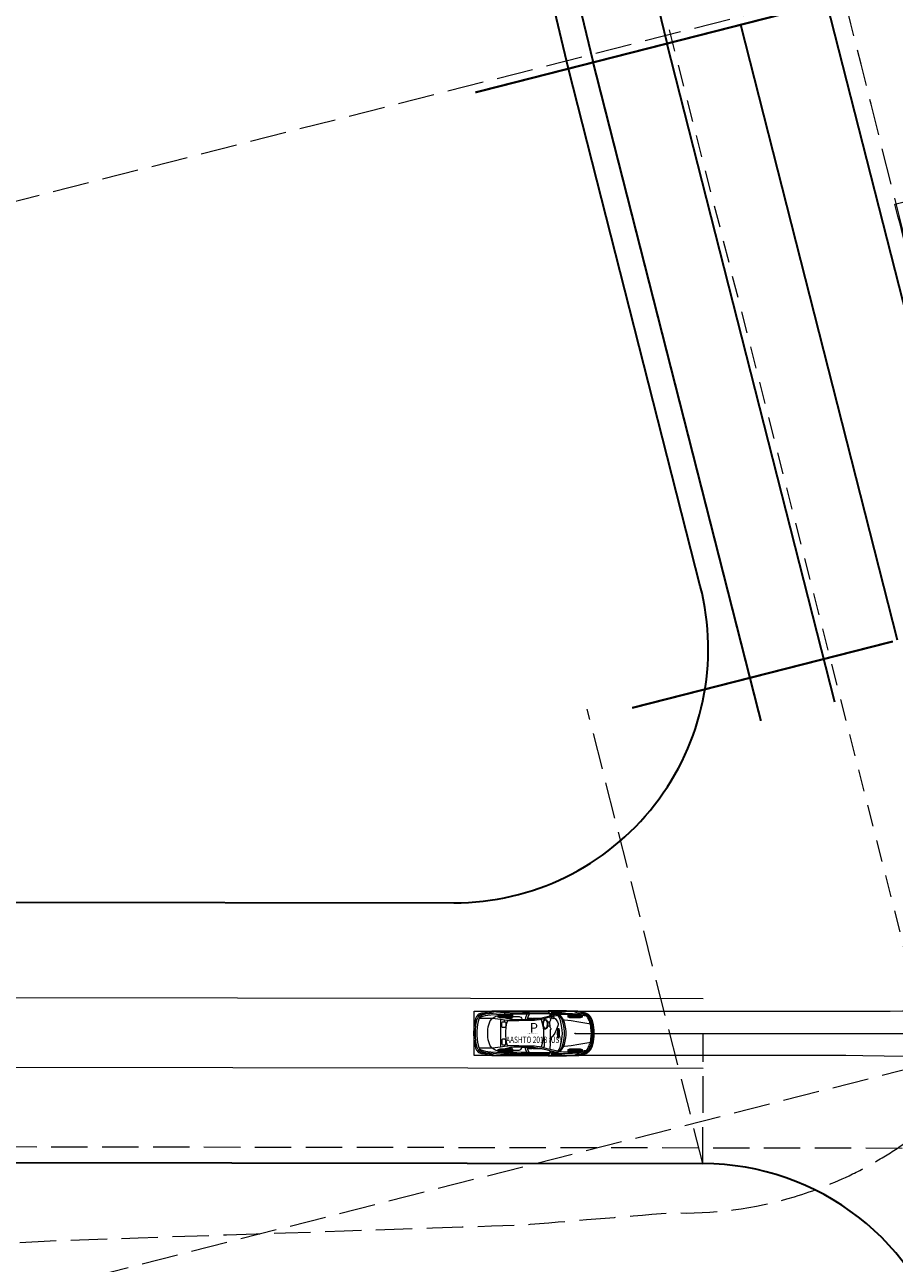
# Model space of a CAD drawing. Extents: x 2028951 to 2032521, y 13719521 to 13730726.
# Drawn here: x 2031232 to 2031368, y 13727313 to 13727508 of the extents above; entities that cross this region are included whole.
import ezdxf
from ezdxf.enums import TextEntityAlignment as Align

# ---------------------------------------------------------------- set-up
doc = ezdxf.new("R2010")
doc.units = 0
doc.header["$MEASUREMENT"] = 0
doc.linetypes.add('DGN Style 2', pattern=[5.726924, 3.436155, -2.29077])
doc.linetypes.add('DGN Style 3', pattern=[8.017694, 5.726924, -2.29077])
for name, color, linetype, lineweight in [('AT_P', 7, 'Continuous', 0), ('D_RDWY_EOP', 7, 'Continuous', 0), ('D_SCRATCH_7', 7, 'Continuous', 0), ('DIM', 7, 'Continuous', 0), ('E_DTM_Grade Break_GB', 7, 'Continuous', 0), ('Road_Sawcut', 132, 'Continuous', 30), ('z - Construction', 212, 'Continuous', 0)]:
    doc.layers.add(name, color=color, linetype=linetype, lineweight=lineweight)
doc.styles.add('TSText', font='simplex.shx')

# ---------------------------------------------------------------- blocks, each defined once
blk = doc.blocks.new('*U35')
at = {"layer": 'AT_P', "color": 3, "linetype": 'Continuous', "lineweight": 13, "flags": 128}
blk.add_lwpolyline([(2031302.34, 13727353.1), (2031303.45, 13727353.1), (2031304.56, 13727353.1), (2031305.67, 13727353.1), (2031306.78, 13727353.1), (2031307.89, 13727353.1), (2031311.23, 13727353.1), (2031314.56, 13727353.1), (2031317.89, 13727353.1), (2031321.23, 13727353.1), (2031324.56, 13727353.1), (2031327.89, 13727353.1), (2031331.23, 13727353.1), (2031334.56, 13727353.1), (2031337.89, 13727353.1), (2031341.23, 13727353.1), (2031344.56, 13727353.1), (2031347.89, 13727353.1), (2031351.23, 13727353.1), (2031354.56, 13727353.1), (2031357.89, 13727353.1), (2031361.23, 13727353.1), (2031364.55, 13727353.1), (2031367.52, 13727353.1), (2031367.85, 13727353.1), (2031369.8, 13727353.12), (2031371.09, 13727353.16), (2031371.69, 13727353.18), (2031373.47, 13727353.27), (2031374.07, 13727353.31), (2031375.26, 13727353.42), (2031376.73, 13727353.59), (2031377.03, 13727353.63), (2031378.2, 13727353.81), (2031379.66, 13727354.1), (2031379.95, 13727354.17), (2031380.81, 13727354.39), (2031381.95, 13727354.72), (2031382.79, 13727355), (2031383.06, 13727355.11), (2031384.15, 13727355.55), (2031385.21, 13727356.06), (2031385.47, 13727356.2), (2031386.23, 13727356.63), (2031387.14, 13727357.23), (2031387.77, 13727357.7), (2031387.97, 13727357.86), (2031388.75, 13727358.56), (2031389.48, 13727359.31), (2031389.66, 13727359.5), (2031390.15, 13727360.1), (2031390.76, 13727360.95), (2031391.18, 13727361.6), (2031391.31, 13727361.83), (2031391.81, 13727362.77), (2031392.25, 13727363.8), (2031392.35, 13727364.06), (2031392.61, 13727364.86), (2031392.89, 13727365.95), (2031393.06, 13727366.78), (2031393.11, 13727367.06), (2031393.3, 13727368.46), (2031393.39, 13727369.58), (2031393.41, 13727369.87), (2031393.46, 13727371.28), (2031393.46, 13727372.42), (2031393.46, 13727372.71), (2031393.39, 13727374.44), (2031393.33, 13727375.38), (2031393.26, 13727376.32), (2031393.06, 13727378.22), (2031393.03, 13727378.53), (2031392.82, 13727380.12), (2031392.59, 13727381.72), (2031392.49, 13727382.36), (2031392.11, 13727384.6), (2031392.06, 13727384.92), (2031391.7, 13727386.85), (2031391.45, 13727388.13), (2031390.79, 13727391.35), (2031390.08, 13727394.57), (2031389.64, 13727396.51), (2031389.35, 13727397.8), (2031388.59, 13727401.02), (2031388.2, 13727402.64), (2031387.81, 13727404.25), (2031387.03, 13727407.48), (2031386.39, 13727410.06), (2031386.23, 13727410.71), (2031385.43, 13727413.94), (2031384.62, 13727417.17), (2031383.81, 13727420.4), (2031382.99, 13727423.63), (2031382.17, 13727426.86), (2031381.35, 13727430.09), (2031381.27, 13727430.41), (2031380.53, 13727433.32), (2031379.71, 13727436.55), (2031378.89, 13727439.78), (2031378.07, 13727443.01), (2031377.25, 13727446.24), (2031376.43, 13727449.47), (2031375.6, 13727452.7), (2031374.78, 13727455.93), (2031373.96, 13727459.16), (2031373.13, 13727462.39), (2031372.31, 13727465.62), (2031371.49, 13727468.85), (2031370.66, 13727472.08), (2031369.9, 13727475.07), (2031369.63, 13727476.14), (2031369.36, 13727477.21), (2031369.08, 13727478.28), (2031368.81, 13727479.33), (2031368.6, 13727480.16), (2031375.39, 13727481.89), (2031375.41, 13727481.79), (2031375.68, 13727480.75), (2031375.95, 13727479.69), (2031376.22, 13727478.62), (2031376.49, 13727477.55), (2031376.87, 13727476.06), (2031377.69, 13727472.84), (2031378.52, 13727469.61), (2031379.34, 13727466.38), (2031380.17, 13727463.15), (2031380.99, 13727459.92), (2031381.81, 13727456.69), (2031382.64, 13727453.46), (2031383.46, 13727450.23), (2031384.28, 13727447), (2031385.11, 13727443.77), (2031385.93, 13727440.54), (2031386.76, 13727437.31), (2031387.58, 13727434.07), (2031388.41, 13727430.84), (2031389.07, 13727428.26), (2031389.24, 13727427.61), (2031390.07, 13727424.38), (2031390.9, 13727421.15), (2031391.74, 13727417.92), (2031392.15, 13727416.31), (2031392.57, 13727414.69), (2031393.42, 13727411.46), (2031394.27, 13727408.23), (2031394.52, 13727407.26), (2031395.13, 13727404.99), (2031396, 13727401.76), (2031396.44, 13727400.14), (2031396.88, 13727398.52), (2031397.79, 13727395.27), (2031398.16, 13727393.97), (2031398.72, 13727392.01), (2031399.67, 13727388.74), (2031399.86, 13727388.08), (2031400.65, 13727385.44), (2031401.66, 13727382.09), (2031402.69, 13727378.66), (2031403.11, 13727377.25), (2031403.62, 13727375.46), (2031403.71, 13727375.09), (2031403.89, 13727374.31), (2031404.13, 13727373.05), (2031404.25, 13727372.2), (2031404.34, 13727371.35), (2031404.38, 13727370.92), (2031404.43, 13727370.07), (2031404.46, 13727369.21), (2031404.44, 13727367.93), (2031404.35, 13727366.66), (2031404.2, 13727365.39), (2031404.07, 13727364.55), (2031403.82, 13727363.31), (2031403.62, 13727362.49), (2031403.27, 13727361.28), (2031402.86, 13727360.09), (2031402.55, 13727359.31), (2031402.21, 13727358.55), (2031402.03, 13727358.17), (2031401.63, 13727357.44), (2031400.92, 13727356.26), (2031400.12, 13727355.14), (2031399.84, 13727354.78), (2031399.55, 13727354.43), (2031398.95, 13727353.74), (2031398, 13727352.77), (2031396.99, 13727351.86), (2031396.64, 13727351.57), (2031395.92, 13727351.02), (2031394.82, 13727350.25), (2031394.06, 13727349.78), (2031393.28, 13727349.33), (2031392.89, 13727349.12), (2031392.1, 13727348.73), (2031390.62, 13727348.08), (2031389.16, 13727347.55), (2031387.67, 13727347.11), (2031386.16, 13727346.75), (2031385.4, 13727346.6), (2031384.63, 13727346.47), (2031383.09, 13727346.28), (2031381.54, 13727346.15), (2031381.16, 13727346.13), (2031379.61, 13727346.1), (2031377.7, 13727346.1), (2031375.07, 13727346.1), (2031373.96, 13727346.05), (2031372.48, 13727346), (2031370.33, 13727345.97), (2031369.99, 13727345.97), (2031366.93, 13727346), (2031363.57, 13727346.07), (2031360.89, 13727346.1), (2031360.23, 13727346.1), (2031356.89, 13727346.1), (2031353.56, 13727346.1), (2031350.23, 13727346.1), (2031346.89, 13727346.1), (2031343.56, 13727346.1), (2031340.23, 13727346.1), (2031336.89, 13727346.1), (2031333.56, 13727346.1), (2031330.23, 13727346.1), (2031326.89, 13727346.1), (2031323.56, 13727346.1), (2031320.23, 13727346.1), (2031316.89, 13727346.1), (2031313.56, 13727346.1), (2031310.23, 13727346.1), (2031307.56, 13727346.1), (2031306.45, 13727346.1), (2031305.34, 13727346.1), (2031304.23, 13727346.1), (2031303.12, 13727346.1), (2031302.34, 13727346.1), (2031302.34, 13727353.1)], dxfattribs=at)
blk = doc.blocks.new('*U38')
at = {"layer": 'AT_P', "color": 7, "linetype": 'Continuous', "lineweight": 13}
for p, q in [((-18.58, 1.63), (-18.43, 2.21)), ((-18.43, 2.21), (-18.26, 2.57)), ((-18.22, 2.08), (-18.38, 1.39)), ((-18.26, 2.57), (-18.11, 2.8)), ((-18.13, 2.32), (-18.22, 2.08)), ((-18.05, 2.54), (-18.13, 2.32)), ((-18.13, 2.32), (-18.05, 2.42)), ((-16.06, 2.34), (-18.13, 2.32)), ((-18.11, 2.8), (-17.94, 2.94)), ((-17.93, 2.67), (-18.05, 2.54)), ((-18.05, 2.42), (-17.88, 2.56)), ((-17.94, 2.94), (-17.74, 3.04)), ((-17.74, 2.81), (-17.93, 2.67)), ((-17.88, 2.56), (-17.66, 2.64)), ((-17.74, 3.04), (-17.51, 3.08)), ((-17.49, 2.93), (-17.74, 2.81)), ((-17.66, 2.64), (-17.47, 2.7)), ((-17.51, 3.08), (-17.17, 3.16)), ((-17.05, 3.02), (-17.49, 2.93)), ((-17.47, 2.7), (-17.14, 2.81)), ((-17.17, 3.16), (-16.79, 3.2)), ((-17.14, 2.81), (-16.76, 2.87)), ((-16.41, 3.09), (-17.05, 3.02)), ((-16.79, 3.2), (-16.52, 3.25)), ((-16.76, 2.87), (-16.28, 2.9)), ((-16.52, 3.25), (-16.15, 3.32)), ((-16.51, 1.63), (-16.36, 1.97)), ((-15.38, 3.15), (-16.41, 3.09)), ((-16.36, 1.97), (-16.06, 2.34)), ((-16.28, 2.9), (-15.37, 2.98)), ((-16.15, 3.32), (-15.99, 3.37)), ((-16.06, 2.34), (-15.89, 2.46)), ((-15.59, 2.3), (-16.06, 2.34)), ((-15.99, 3.37), (-15.9, 3.41)), ((-15.9, 3.41), (-15.85, 3.45)), ((-15.89, 2.46), (-15.64, 2.6)), ((-15.85, 3.45), (-15.84, 3.49)), ((-15.64, 2.6), (-15.44, 2.68)), ((-15.19, 2.24), (-15.59, 2.3)), ((-15.44, 2.68), (-15.2, 2.75)), ((-14.15, 3.27), (-15.38, 3.15)), ((-15.37, 2.98), (-14.06, 3.08)), ((-15.2, 2.75), (-14.99, 2.79)), ((-14.77, 2.16), (-15.19, 2.24)), ((-14.99, 2.79), (-14.94, 2.79)), ((-14.94, 2.79), (-14.92, 2.79)), ((-14.28, 2.87), (-14.92, 2.79)), ((-14.92, 2.79), (-14.84, 2.74)), ((-14.84, 2.74), (-14.67, 2.66)), ((-14.13, 2.05), (-14.77, 2.16)), ((-14.11, 2.05), (-14.77, 2.16)), ((-14.71, -2.15), (-14.71, 2.15)), ((-14.67, 2.66), (-14.4, 2.55)), ((-14.4, 2.55), (-14.02, 2.43)), ((-13.98, 2.61), (-14.32, 2.53)), ((-13.9, 2.89), (-14.28, 2.87)), ((-14.2, 3.49), (-14.18, 3.35)), ((-14.18, 3.35), (-14.16, 3.27)), ((-14.16, 3.27), (-14.06, 3.08)), ((-13.32, 3.3), (-14.15, 3.27)), ((-14.14, 1.95), (-14.11, 2.05)), ((-13.66, 2), (-14.13, 2.05)), ((-14.06, 3.08), (-13.21, 3.1)), ((-14.06, 3.08), (-13.9, 2.89)), ((-13.38, 2.32), (-14.02, 2.88)), ((-14.02, 2.43), (-13.83, 2.39)), ((-13.8, 2.69), (-13.98, 2.61)), ((-13.89, 2.65), (-13.96, 2.42)), ((-12.93, 2.95), (-13.9, 2.89)), ((-13.9, 2.89), (-13.14, 2.24)), ((-13.64, 2), (-13.87, 1.38)), ((-13.83, 2.39), (-13.19, 2.25)), ((-13.72, 2.73), (-13.19, 2.91)), ((-13.52, 1.99), (-13.66, 2)), ((-12.65, 1.97), (-13.52, 1.99)), ((-13.36, 2.29), (-13.38, 2.32)), ((-12.3, 3.33), (-13.32, 3.3)), ((-13.21, 3.1), (-12.79, 3.14)), ((-13.19, 2.91), (-13.08, 2.94)), ((-13.19, 2.25), (-12.64, 2.18)), ((-13.02, 2.23), (-12.84, 2.54)), ((-11.49, 3), (-12.93, 2.95)), ((-12.84, 2.54), (-12.76, 2.62)), ((-12.79, 3.14), (-12.19, 3.14)), ((-12.76, 2.62), (-12.69, 2.65)), ((-12.69, 2.65), (-11.82, 2.64)), ((-11.84, 1.99), (-12.65, 1.97)), ((-12.64, 2.18), (-12.16, 2.18)), ((-11.3, 3.34), (-12.3, 3.33)), ((-12.19, 3.14), (-11.3, 3.16)), ((-12.16, 2.18), (-11.16, 2.18)), ((-10.18, 2), (-11.84, 1.99)), ((-11.82, 2.64), (-11.7, 2.62)), ((-11.7, 2.62), (-11.57, 2.54)), ((-11.57, 2.54), (-11.45, 2.4)), ((-10.42, 3.02), (-11.49, 3)), ((-11.45, 2.4), (-11.35, 2.19)), ((-11.35, 2.19), (-10.05, 2.21)), ((-10.31, 3.35), (-11.3, 3.34)), ((-11.3, 3.16), (-10.36, 3.17)), ((-11.16, 2.18), (-10.05, 2.2)), ((-10.79, 2.45), (-10.87, 2.2)), ((-10.59, 3.01), (-10.79, 2.45)), ((-10.46, 2.57), (-10.57, 2.2)), ((-10.51, 2.39), (-9.74, 2.38)), ((-10.26, 3.02), (-10.46, 2.57)), ((-10.36, 3.17), (-10.42, 3.02)), ((-6.91, 3.05), (-10.42, 3.02)), ((-10.31, 3.35), (-10.36, 3.17)), ((-10.36, 3.17), (-8.57, 3.16)), ((-10.23, 3.5), (-10.31, 3.35)), ((-8.6, 3.36), (-10.31, 3.35)), ((-9.42, 2.02), (-10.18, 2)), ((-10.05, 2.21), (-9.56, 2.24)), ((-10.05, 2.2), (-9.55, 2.23)), ((-9.74, 2.38), (-9.74, 2.23)), ((-9.74, 2.32), (-9.61, 2.38)), ((-9.61, 2.38), (-9.47, 2.41)), ((-9.56, 2.24), (-9.26, 2.29)), ((-9.55, 2.23), (-9.25, 2.27)), ((-9.47, 2.41), (-9.35, 2.41)), ((-9.08, 2.09), (-9.42, 2.02)), ((-9.35, 2.41), (-8.2, 2.42)), ((-9.26, 2.29), (-8.28, 2.4)), ((-9.25, 2.27), (-8.85, 2.32)), ((-8.61, 2.15), (-9.08, 2.09)), ((-8.85, 2.32), (-8.38, 2.38)), ((-8.11, 2.25), (-8.61, 2.15)), ((-7.18, 3.37), (-8.6, 3.36)), ((-8.57, 3.16), (-7.08, 3.18)), ((-8.38, 2.38), (-7.8, 2.53)), ((-8.24, 1.91), (-8.35, 2.2)), ((-7.41, 2.42), (-8.11, 2.25)), ((-8.05, 1.74), (-7.91, 2.07)), ((-7.99, 1.53), (-7.86, 1.97)), ((-7.91, 2.07), (-7.8, 2.19)), ((-7.86, 1.97), (-7.74, 2.1)), ((-7.8, 2.53), (-6.98, 2.74)), ((-7.8, 2.19), (-7.71, 2.24)), ((-7.74, 2.1), (-7.69, 2.14)), ((-7.71, 2.24), (-7.6, 2.2)), ((-7.69, 2.14), (-7.59, 2.07)), ((-7.6, 2.2), (-7.47, 2.09)), ((-7.59, 2.07), (-7.5, 1.95)), ((-7.47, 2.09), (-7.35, 1.8)), ((-6.73, 2.6), (-7.41, 2.42)), ((-7.05, 3.13), (-7.24, 3.5)), ((-7.23, 3.54), (-7.02, 3.13)), ((-7.02, 3.13), (-7.05, 3.13)), ((-6.9, 3.13), (-7.02, 3.13)), ((-7.01, 2.82), (-6.99, 2.85)), ((-7.01, 2.8), (-7.01, 2.82)), ((-6.97, 2.8), (-7.01, 2.8)), ((-6.99, 2.85), (-6.94, 2.93)), ((-6.98, 2.74), (-6.12, 2.98)), ((-6.82, 2.83), (-6.97, 2.8)), ((-6.96, 1.8), (-6.9, 2.01)), ((-6.94, 2.93), (-6.92, 2.98)), ((-6.92, 3), (-6.91, 3.05)), ((-6.92, 2.98), (-6.92, 3)), ((-6.9, 2.24), (-6.92, 2.54)), ((-6.91, 3.05), (-6.9, 3.13)), ((-6.9, 3.06), (-6.91, 3.06)), ((-6.91, 3.05), (-6.86, 3.03)), ((-6.86, 3.06), (-6.9, 3.06)), ((-6.8, 2.21), (-6.9, 2.24)), ((-6.9, 2.01), (-6.82, 2.14)), ((-6.82, 3.05), (-6.86, 3.06)), ((-6.86, 3.03), (-6.82, 3.03)), ((-6.78, 3.06), (-6.82, 3.05)), ((-6.82, 3.03), (-6.76, 3.03)), ((-6.16, 3.02), (-6.82, 2.83)), ((-6.82, 2.14), (-6.8, 2.21)), ((-6.73, 3.07), (-6.78, 3.06)), ((-6.76, 3.03), (-6.73, 3.04)), ((-6.68, 3.12), (-6.73, 3.07)), ((-6.73, 3.04), (-6.66, 3.11)), ((-6.01, 2.78), (-6.73, 2.6)), ((-6.72, 3.34), (-5.74, 3.36)), ((-6.65, 3.18), (-6.68, 3.12)), ((-6.66, 3.11), (-6.64, 3.13)), ((-6.65, 3.18), (-6.64, 3.13)), ((-6.64, 3.18), (-6.2, 3.18)), ((-6.64, 3.13), (-6.6, 3.06)), ((-6.6, 3.06), (-6.58, 3.04)), ((-6.42, 3.06), (-6.6, 3.06)), ((-6.58, 3.04), (-6.52, 3.03)), ((-6.52, 3.03), (-6.24, 3.03)), ((-6.19, 3.06), (-6.42, 3.06)), ((-6.41, 2.68), (-6.39, 2.56)), ((-6.39, 2.56), (-6.31, 2.42)), ((-6.31, 2.42), (-6.1, 2.26)), ((-6.24, 3.03), (-6.18, 3.03)), ((-6.2, 3.18), (-5.78, 3.17)), ((-5.9, 3.03), (-6.19, 3.06)), ((-6.18, 3.03), (-6.16, 3.02)), ((-6.12, 2.98), (-5.9, 3.03)), ((-6.1, 2.26), (-5.75, 1.82)), ((-5.57, 2.9), (-6.01, 2.78)), ((-5.9, 3.03), (-5.82, 3.09)), ((-5.69, 2.99), (-5.9, 3.03)), ((-5.82, 3.09), (-5.78, 3.17)), ((-5.78, 3.17), (-5.74, 3.36)), ((-5.78, 3.17), (-5.08, 3.16)), ((-5.78, 2.84), (-5.59, 2.55)), ((-5.74, 3.36), (-5.74, 3.54)), ((-5.74, 3.36), (-5.58, 3.36)), ((-5.57, 2.9), (-5.69, 2.99)), ((-5.59, 2.55), (-5.43, 2.21)), ((-5.58, 3.36), (-5.21, 3.37)), ((-5.27, 2.92), (-5.57, 2.9)), ((-5.57, 2.9), (-5.35, 2.8)), ((-5.35, 2.63), (-5.57, 2.9)), ((-5.43, 2.21), (-5.28, 1.77)), ((-5.35, 2.8), (-5.08, 2.43)), ((-5.11, 2.27), (-5.35, 2.63)), ((-4.82, 2.94), (-5.27, 2.92)), ((-5.21, 3.37), (-4.88, 3.37)), ((-4.94, 1.78), (-5.11, 2.27)), ((-5.08, 3.16), (-4.13, 3.14)), ((-5.08, 2.43), (-4.89, 2.14)), ((-4.89, 2.14), (-4.75, 1.78)), ((-4.88, 3.37), (-4.68, 3.4)), ((-4.67, 2.08), (-4.87, 2.09)), ((-3.97, 2.94), (-4.82, 2.94)), ((-4.68, 3.4), (-4.49, 3.45)), ((-3.62, 1.96), (-4.67, 2.08)), ((-4.49, 3.45), (-4.38, 3.53)), ((-4.13, 3.14), (-3.39, 3.11)), ((-2.66, 2.85), (-3.97, 2.94)), ((-2.39, 1.78), (-3.62, 1.96)), ((-3.39, 3.11), (-2.81, 3.08)), ((-3.13, 3.51), (-2.98, 3.4)), ((-2.98, 3.4), (-2.79, 3.3)), ((-2.81, 3.08), (-2.35, 3.04)), ((-2.79, 3.3), (-2.62, 3.25)), ((-2.56, 3.47), (-2.73, 3.5)), ((-1.59, 2.75), (-2.66, 2.85)), ((-2.62, 3.25), (-2.34, 3.21)), ((-2.24, 3.38), (-2.56, 3.47)), ((-2.35, 3.04), (-2.01, 2.99)), ((-2.34, 3.21), (-2.07, 3.17)), ((-1.83, 3.25), (-2.24, 3.38)), ((-2.07, 3.17), (-1.78, 3.11)), ((-2.01, 2.99), (-1.65, 2.92)), ((-1.56, 3.12), (-1.83, 3.25)), ((-1.83, 3.25), (-1.8, 3.15)), ((-1.8, 3.15), (-1.78, 3.11)), ((-1.78, 3.11), (-1.75, 3.08)), ((-1.75, 3.08), (-1.63, 3.04)), ((-1.65, 2.92), (-1.23, 2.73)), ((-1.63, 3.04), (-1.5, 2.95)), ((-1.22, 2.7), (-1.59, 2.75)), ((-1.26, 2.94), (-1.56, 3.12)), ((-1.5, 2.95), (-1.39, 2.85)), ((-1.39, 2.85), (-1.23, 2.73)), ((-1.03, 2.74), (-1.26, 2.94)), ((-1.23, 2.73), (-1.21, 2.69)), ((-0.97, 2.67), (-1.22, 2.7)), ((-1.21, 2.69), (-1.06, 2.5)), ((-1.06, 2.5), (-0.93, 2.25)), ((-0.97, 2.67), (-1.03, 2.74)), ((-0.79, 2.43), (-0.97, 2.67)), ((-0.93, 2.25), (-0.81, 1.97)), ((-0.81, 1.97), (-0.74, 1.74)), ((-0.66, 2.13), (-0.79, 2.43)), ((-0.53, 1.79), (-0.66, 2.13)), ((-18.68, 0), (-18.67, 0.68)), ((-18.67, -0.68), (-18.68, 0)), ((-18.67, 0.68), (-18.58, 1.63)), ((-18.38, 1.39), (-18.46, 0.4)), ((-18.46, 0.4), (-18.46, 0)), ((-18.46, 0), (-18.46, -0.4)), ((-16.74, 0.21), (-16.73, 0.58)), ((-16.74, 0), (-16.74, 0.21)), ((-16.74, -0.21), (-16.74, 0)), ((-16.73, 0.58), (-16.69, 1)), ((-16.69, 1), (-16.61, 1.33)), ((-16.61, 1.33), (-16.51, 1.63)), ((-14.53, 1.12), (-14.52, 1.67)), ((-14.52, 1), (-14.53, 1.12)), ((-14.52, 1.67), (-14.47, 1.77)), ((-14.44, 0.93), (-14.52, 1)), ((-14.47, 1.77), (-14.42, 1.8)), ((-14.41, 0.91), (-14.44, 0.93)), ((-14.42, 1.8), (-14.02, 1.81)), ((-14.08, 0.9), (-14.41, 0.91)), ((-14.15, 1.8), (-14.14, 1.95)), ((-14.01, 0.95), (-14.08, 0.9)), ((-14.02, 1.81), (-13.97, 1.76)), ((-13.94, 1), (-14.01, 0.95)), ((-13.98, 0.31), (-13.99, 0)), ((-13.99, 0), (-13.98, -0.31)), ((-13.92, 0.94), (-13.98, 0.31)), ((-13.97, 1.76), (-13.93, 1.69)), ((-13.92, 1.05), (-13.94, 1)), ((-13.93, 1.69), (-13.92, 1.05)), ((-13.87, 1.38), (-13.92, 0.94)), ((-8.03, 1.12), (-8.24, 1.91)), ((-8.08, 1.31), (-8.05, 1.74)), ((-7.95, 0.55), (-8.03, 1.12)), ((-7.88, 0.75), (-8, 0.94)), ((-7.98, 1.18), (-7.99, 1.53)), ((-7.82, 0.8), (-7.98, 1.18)), ((-7.93, 0), (-7.95, 0.55)), ((-7.95, -0.55), (-7.93, 0)), ((-7.75, 0.67), (-7.88, 0.75)), ((-7.65, 0.76), (-7.82, 0.8)), ((-7.64, 0.66), (-7.75, 0.67)), ((-7.49, 0.89), (-7.65, 0.76)), ((-7.51, 0.74), (-7.64, 0.66)), ((-7.41, 0.89), (-7.51, 0.74)), ((-7.5, 1.95), (-7.42, 1.68)), ((-7.4, 1.37), (-7.49, 0.89)), ((-7.42, 1.68), (-7.4, 1.37)), ((-7.35, 1.13), (-7.41, 0.89)), ((-7.35, 1.8), (-6.97, 1.83)), ((-7.35, 1.8), (-7.32, 1.56)), ((-7.32, 1.56), (-7.35, 1.13)), ((-6.95, 1.13), (-7.35, 1.13)), ((-6.98, 1.54), (-6.96, 1.8)), ((-6.95, 1.17), (-6.98, 1.54)), ((-6.91, 0.98), (-6.95, 1.17)), ((-6.8, 0.76), (-6.91, 0.98)), ((-6.88, 0.62), (-6.77, 0.67)), ((-6.87, -0.46), (-6.88, 0.62)), ((-6.76, 0.71), (-6.8, 0.76)), ((-6.77, 0.67), (-6.76, 0.71)), ((-6.22, 0.02), (-6.44, -0.36)), ((-5.92, 0.66), (-6.22, 0.02)), ((-5.7, 1.19), (-5.92, 0.66)), ((-5.75, 1.82), (-5.69, 1.55)), ((-5.75, 0), (-5.73, 0.52)), ((-5.73, -0.52), (-5.75, 0)), ((-5.73, 0.52), (-5.7, 0.72)), ((-5.73, 0), (-5.72, 0.49)), ((-5.72, -0.49), (-5.73, 0)), ((-5.72, 0.49), (-5.69, 0.65)), ((-5.68, 1.35), (-5.7, 1.19)), ((-5.7, 0.72), (-5.67, 0.75)), ((-5.69, 1.55), (-5.68, 1.35)), ((-5.69, 0.65), (-5.66, 0.72)), ((-5.67, 0.75), (-5.63, 0.75)), ((-5.66, 0.72), (-5.63, 0.73)), ((-5.63, 0.75), (-5.6, 0.75)), ((-5.63, 0.73), (-5.61, 0.73)), ((-5.61, 0.73), (-5.58, 0.71)), ((-5.6, 0.75), (-5.56, 0.74)), ((-5.58, 0.71), (-5.56, 0.68)), ((-5.56, 0.74), (-5.55, 0.66)), ((-5.56, 0.68), (-5.56, 0.41)), ((-5.56, 0.41), (-5.55, 0)), ((-5.55, 0), (-5.56, -0.41)), ((-5.55, 0.66), (-5.53, 0.54)), ((-5.53, 0.54), (-5.53, 0)), ((-5.53, 0), (-5.53, -0.54)), ((-5.28, 1.77), (-5.18, 1.26)), ((-5.18, 1.26), (-5.08, 0.52)), ((-5.08, 0.52), (-5.04, 0)), ((-5.04, 0), (-5.08, -0.52)), ((-4.82, 1.38), (-4.94, 1.78)), ((-4.72, 0.8), (-4.82, 1.38)), ((-4.75, 1.78), (-4.6, 1.21)), ((-4.68, 0.26), (-4.72, 0.8)), ((-4.66, 0), (-4.68, 0.26)), ((-4.68, -0.26), (-4.66, 0)), ((-4.6, 1.21), (-4.52, 0.73)), ((-4.52, 0.73), (-4.47, 0.27)), ((-4.47, 0.27), (-4.46, 0)), ((-4.46, 0), (-4.47, -0.27)), ((-0.55, 1.44), (-2.39, 1.78)), ((-0.74, 1.74), (-0.72, 1.68)), ((-0.72, 1.68), (-0.65, 1.6)), ((-0.65, 1.6), (-0.57, 1.57)), ((-0.57, 1.57), (-0.52, 1.57)), ((-0.56, 1.41), (-0.57, 1.31)), ((-0.57, 1.31), (-0.56, 1.41)), ((-0.57, 1.31), (-0.54, 1.23)), ((-0.54, 1.23), (-0.57, 1.31)), ((-0.55, 1.44), (-0.56, 1.41)), ((-0.56, 1.41), (-0.55, 1.44)), ((-0.51, 1.44), (-0.55, 1.44)), ((-0.55, 1.44), (-0.51, 1.44)), ((-0.54, 1.23), (-0.5, 0.93)), ((-0.5, 0.93), (-0.54, 1.23)), ((-0.48, 1.57), (-0.53, 1.79)), ((-0.52, 1.57), (-0.48, 1.57)), ((-0.47, 1.44), (-0.51, 1.44)), ((-0.51, 1.44), (-0.47, 1.44)), ((-0.5, 0.93), (-0.44, 0)), ((-0.44, 0), (-0.5, 0.93)), ((-0.44, 0), (-0.5, -0.93)), ((-0.5, -0.93), (-0.44, 0)), ((-0.46, 1.43), (-0.48, 1.57)), ((-0.44, 1.43), (-0.47, 1.44)), ((-0.47, 1.44), (-0.44, 1.43)), ((-0.39, 1.4), (-0.44, 1.43)), ((-0.44, 1.43), (-0.39, 1.4)), ((-0.35, 1.36), (-0.39, 1.4)), ((-0.39, 1.4), (-0.35, 1.36)), ((-0.34, 1.23), (-0.35, 1.36)), ((-0.35, 1.36), (-0.34, 1.23)), ((-0.3, 0.94), (-0.34, 1.23)), ((-0.34, 1.23), (-0.3, 0.94)), ((-0.26, 0.56), (-0.3, 0.94)), ((-0.3, 0.94), (-0.26, 0.56)), ((-0.24, 0.11), (-0.26, 0.56)), ((-0.26, 0.56), (-0.24, 0.11)), ((-0.23, 0), (-0.24, 0.11)), ((-0.24, 0.11), (-0.23, 0)), ((-0.24, -0.11), (-0.23, 0)), ((-0.23, 0), (-0.24, -0.11)), ((-18.58, -1.63), (-18.67, -0.68)), ((-18.43, -2.21), (-18.58, -1.63)), ((-18.46, -0.4), (-18.38, -1.39)), ((-18.38, -1.39), (-18.22, -2.08)), ((-16.73, -0.58), (-16.74, -0.21)), ((-16.69, -1), (-16.73, -0.58)), ((-16.61, -1.33), (-16.69, -1)), ((-16.51, -1.63), (-16.61, -1.33)), ((-16.36, -1.97), (-16.51, -1.63)), ((-14.52, -1), (-14.53, -1.12)), ((-14.53, -1.12), (-14.52, -1.67)), ((-14.44, -0.93), (-14.52, -1)), ((-14.52, -1.67), (-14.47, -1.77)), ((-14.47, -1.77), (-14.42, -1.8)), ((-14.41, -0.91), (-14.44, -0.93)), ((-14.42, -1.8), (-14.02, -1.81)), ((-14.08, -0.9), (-14.41, -0.91)), ((-14.15, -1.8), (-14.14, -1.95)), ((-14.14, -1.95), (-14.11, -2.05)), ((-14.01, -0.95), (-14.08, -0.9)), ((-14.02, -1.81), (-13.97, -1.76)), ((-13.94, -1), (-14.01, -0.95)), ((-13.98, -0.31), (-13.92, -0.94)), ((-13.97, -1.76), (-13.93, -1.69)), ((-13.92, -1.05), (-13.94, -1)), ((-13.93, -1.69), (-13.92, -1.05)), ((-13.92, -0.94), (-13.87, -1.38)), ((-13.87, -1.38), (-13.64, -2)), ((-8.36, -2.2), (-8.24, -1.91)), ((-8.24, -1.91), (-8.03, -1.12)), ((-8.03, -1.12), (-7.95, -0.55)), ((-7.95, -0.55), (-7.87, -0.78)), ((-7.86, -1.9), (-7.88, -2.09)), ((-7.87, -0.78), (-7.86, -1.9)), ((-6.93, -2.53), (-6.81, -0.59)), ((-6.86, -0.54), (-6.87, -0.46)), ((-6.81, -0.59), (-6.86, -0.54)), ((-6.69, -0.59), (-6.81, -0.59)), ((-6.58, -0.51), (-6.69, -0.59)), ((-6.44, -0.36), (-6.58, -0.51)), ((-5.7, -0.72), (-5.73, -0.52)), ((-5.69, -0.65), (-5.72, -0.49)), ((-5.67, -0.75), (-5.7, -0.72)), ((-5.66, -0.72), (-5.69, -0.65)), ((-5.63, -0.75), (-5.67, -0.75)), ((-5.63, -0.73), (-5.66, -0.72)), ((-5.61, -0.73), (-5.63, -0.73)), ((-5.6, -0.75), (-5.63, -0.75)), ((-5.58, -0.71), (-5.61, -0.73)), ((-5.56, -0.74), (-5.6, -0.75)), ((-5.56, -0.68), (-5.58, -0.71)), ((-5.56, -0.41), (-5.56, -0.68)), ((-5.55, -0.66), (-5.56, -0.74)), ((-5.53, -0.54), (-5.55, -0.66)), ((-5.28, -1.77), (-5.43, -2.21)), ((-5.18, -1.26), (-5.28, -1.77)), ((-5.08, -0.52), (-5.18, -1.26)), ((-5.11, -2.27), (-4.94, -1.78)), ((-4.94, -1.78), (-4.82, -1.38)), ((-4.75, -1.78), (-4.89, -2.14)), ((-4.82, -1.38), (-4.72, -0.8)), ((-4.6, -1.21), (-4.75, -1.78)), ((-4.72, -0.8), (-4.68, -0.26)), ((-4.52, -0.73), (-4.6, -1.21)), ((-4.47, -0.27), (-4.52, -0.73)), ((-2.39, -1.78), (-3.62, -1.96)), ((-0.55, -1.44), (-2.39, -1.78)), ((-0.81, -1.97), (-0.74, -1.74)), ((-0.74, -1.74), (-0.72, -1.68)), ((-0.72, -1.68), (-0.65, -1.6)), ((-0.53, -1.79), (-0.66, -2.13)), ((-0.65, -1.6), (-0.57, -1.57)), ((-0.54, -1.23), (-0.57, -1.31)), ((-0.57, -1.31), (-0.54, -1.23)), ((-0.57, -1.31), (-0.56, -1.41)), ((-0.56, -1.41), (-0.57, -1.31)), ((-0.57, -1.57), (-0.52, -1.57)), ((-0.56, -1.41), (-0.55, -1.44)), ((-0.55, -1.44), (-0.56, -1.41)), ((-0.55, -1.44), (-0.51, -1.44)), ((-0.51, -1.44), (-0.55, -1.44)), ((-0.5, -0.93), (-0.54, -1.23)), ((-0.54, -1.23), (-0.5, -0.93)), ((-0.48, -1.57), (-0.53, -1.79)), ((-0.52, -1.57), (-0.48, -1.57)), ((-0.51, -1.44), (-0.47, -1.44)), ((-0.47, -1.44), (-0.51, -1.44)), ((-0.46, -1.43), (-0.48, -1.57)), ((-0.47, -1.44), (-0.44, -1.43)), ((-0.44, -1.43), (-0.47, -1.44)), ((-0.44, -1.43), (-0.39, -1.4)), ((-0.39, -1.4), (-0.44, -1.43)), ((-0.39, -1.4), (-0.35, -1.36)), ((-0.35, -1.36), (-0.39, -1.4)), ((-0.35, -1.36), (-0.34, -1.23)), ((-0.34, -1.23), (-0.35, -1.36)), ((-0.34, -1.23), (-0.3, -0.94)), ((-0.3, -0.94), (-0.34, -1.23)), ((-0.3, -0.94), (-0.26, -0.56)), ((-0.26, -0.56), (-0.3, -0.94)), ((-0.26, -0.56), (-0.24, -0.11)), ((-0.24, -0.11), (-0.26, -0.56)), ((-18.26, -2.57), (-18.43, -2.21)), ((-18.11, -2.8), (-18.26, -2.57)), ((-18.22, -2.08), (-18.13, -2.32)), ((-16.06, -2.34), (-18.13, -2.32)), ((-18.13, -2.32), (-18.05, -2.42)), ((-18.13, -2.32), (-18.05, -2.54)), ((-17.94, -2.94), (-18.11, -2.8)), ((-18.05, -2.42), (-17.88, -2.56)), ((-18.05, -2.54), (-17.93, -2.67)), ((-17.74, -3.04), (-17.94, -2.94)), ((-17.93, -2.67), (-17.74, -2.81)), ((-17.88, -2.56), (-17.66, -2.64)), ((-17.74, -2.81), (-17.49, -2.93)), ((-17.51, -3.08), (-17.74, -3.04)), ((-17.66, -2.64), (-17.47, -2.7)), ((-17.17, -3.16), (-17.51, -3.08)), ((-17.49, -2.93), (-17.05, -3.02)), ((-17.47, -2.7), (-17.14, -2.81)), ((-16.79, -3.2), (-17.17, -3.16)), ((-17.14, -2.81), (-16.76, -2.87)), ((-17.05, -3.02), (-16.41, -3.09)), ((-16.52, -3.25), (-16.79, -3.2)), ((-16.76, -2.87), (-16.28, -2.9)), ((-16.15, -3.32), (-16.52, -3.25)), ((-16.41, -3.09), (-15.38, -3.15)), ((-16.06, -2.34), (-16.36, -1.97)), ((-16.28, -2.9), (-15.37, -2.98)), ((-15.99, -3.37), (-16.15, -3.32)), ((-15.59, -2.3), (-16.06, -2.34)), ((-15.89, -2.46), (-16.06, -2.34)), ((-15.9, -3.41), (-15.99, -3.37)), ((-15.85, -3.45), (-15.9, -3.41)), ((-15.64, -2.6), (-15.89, -2.46)), ((-15.84, -3.49), (-15.85, -3.45)), ((-14.2, -3.49), (-15.84, -3.49)), ((-15.44, -2.68), (-15.64, -2.6)), ((-15.19, -2.24), (-15.59, -2.3)), ((-15.2, -2.75), (-15.44, -2.68)), ((-15.38, -3.15), (-14.15, -3.27)), ((-15.37, -2.98), (-14.06, -3.08)), ((-14.99, -2.79), (-15.2, -2.75)), ((-14.77, -2.16), (-15.19, -2.24)), ((-14.94, -2.79), (-14.99, -2.79)), ((-14.92, -2.79), (-14.94, -2.79)), ((-14.84, -2.74), (-14.92, -2.79)), ((-14.28, -2.87), (-14.92, -2.79)), ((-14.67, -2.66), (-14.84, -2.74)), ((-14.11, -2.05), (-14.77, -2.16)), ((-14.13, -2.05), (-14.77, -2.16)), ((-14.4, -2.55), (-14.67, -2.66)), ((-14.02, -2.43), (-14.4, -2.55)), ((-13.98, -2.61), (-14.32, -2.53)), ((-13.9, -2.89), (-14.28, -2.87)), ((-14.2, -3.49), (-14.18, -3.35)), ((-14.18, -3.35), (-14.16, -3.27)), ((-14.16, -3.27), (-14.06, -3.08)), ((-14.15, -3.27), (-13.32, -3.3)), ((-13.66, -2), (-14.13, -2.05)), ((-14.06, -3.08), (-13.9, -2.89)), ((-14.06, -3.08), (-13.21, -3.1)), ((-13.38, -2.32), (-14.02, -2.88)), ((-13.83, -2.39), (-14.02, -2.43)), ((-13.8, -2.69), (-13.98, -2.61)), ((-13.89, -2.65), (-13.96, -2.42)), ((-13.9, -2.89), (-13.14, -2.24)), ((-12.93, -2.95), (-13.9, -2.89)), ((-13.19, -2.25), (-13.83, -2.39)), ((-13.72, -2.73), (-13.19, -2.91)), ((-13.52, -1.99), (-13.66, -2)), ((-12.65, -1.97), (-13.52, -1.99)), ((-13.36, -2.29), (-13.38, -2.32)), ((-13.32, -3.3), (-12.3, -3.33)), ((-13.21, -3.1), (-12.79, -3.14)), ((-12.64, -2.18), (-13.19, -2.25)), ((-13.19, -2.91), (-13.08, -2.94)), ((-13.02, -2.23), (-12.84, -2.54)), ((-11.49, -3), (-12.93, -2.95)), ((-12.84, -2.54), (-12.76, -2.62)), ((-12.79, -3.14), (-12.19, -3.14)), ((-12.76, -2.62), (-12.69, -2.65)), ((-12.69, -2.65), (-11.82, -2.64)), ((-11.84, -1.99), (-12.65, -1.97)), ((-12.16, -2.18), (-12.64, -2.18)), ((-12.3, -3.33), (-11.3, -3.34)), ((-12.19, -3.14), (-11.3, -3.16)), ((-11.16, -2.18), (-12.16, -2.18)), ((-10.18, -2), (-11.84, -1.99)), ((-11.82, -2.64), (-11.7, -2.62)), ((-11.7, -2.62), (-11.57, -2.54)), ((-11.57, -2.54), (-11.45, -2.4)), ((-10.42, -3.02), (-11.49, -3)), ((-11.45, -2.4), (-11.35, -2.19)), ((-11.35, -2.19), (-10.05, -2.21)), ((-11.3, -3.16), (-10.36, -3.17)), ((-11.3, -3.34), (-10.31, -3.35)), ((-10.05, -2.2), (-11.16, -2.18)), ((-10.79, -2.45), (-10.87, -2.2)), ((-10.59, -3.01), (-10.79, -2.45)), ((-10.46, -2.57), (-10.57, -2.2)), ((-10.51, -2.39), (-9.74, -2.38)), ((-10.26, -3.02), (-10.46, -2.57)), ((-6.91, -3.05), (-10.42, -3.02)), ((-10.36, -3.17), (-10.42, -3.02)), ((-10.36, -3.17), (-8.57, -3.16)), ((-10.31, -3.35), (-10.36, -3.17)), ((-10.23, -3.5), (-10.31, -3.35)), ((-10.31, -3.35), (-8.6, -3.36)), ((-9.42, -2.02), (-10.18, -2)), ((-9.55, -2.23), (-10.05, -2.2)), ((-10.05, -2.21), (-9.56, -2.24)), ((-9.74, -2.38), (-9.74, -2.23)), ((-9.74, -2.32), (-9.61, -2.38)), ((-9.61, -2.38), (-9.47, -2.41)), ((-9.56, -2.24), (-9.26, -2.29)), ((-9.25, -2.27), (-9.55, -2.23)), ((-9.47, -2.41), (-9.35, -2.41)), ((-9.08, -2.09), (-9.42, -2.02)), ((-9.35, -2.41), (-8.2, -2.42)), ((-9.26, -2.29), (-8.28, -2.4)), ((-8.85, -2.32), (-9.25, -2.27)), ((-8.61, -2.15), (-9.08, -2.09)), ((-8.38, -2.38), (-8.85, -2.32)), ((-8.11, -2.25), (-8.61, -2.15)), ((-8.6, -3.36), (-7.18, -3.37)), ((-8.57, -3.16), (-7.08, -3.18)), ((-7.8, -2.53), (-8.38, -2.38)), ((-7.41, -2.42), (-8.11, -2.25)), ((-7.94, -2.2), (-8.07, -2.26)), ((-7.88, -2.09), (-7.94, -2.2)), ((-6.98, -2.74), (-7.8, -2.53)), ((-6.73, -2.6), (-7.41, -2.42)), ((-7.05, -3.13), (-7.24, -3.5)), ((-7.23, -3.54), (-7.02, -3.13)), ((-7.02, -3.13), (-7.05, -3.13)), ((-6.9, -3.13), (-7.02, -3.13)), ((-6.97, -2.8), (-7.01, -2.8)), ((-7.01, -2.8), (-7.01, -2.82)), ((-7.01, -2.82), (-6.99, -2.85)), ((-6.99, -2.85), (-6.94, -2.93)), ((-6.12, -2.98), (-6.98, -2.74)), ((-6.82, -2.83), (-6.97, -2.8)), ((-6.94, -2.93), (-6.92, -2.98)), ((-6.92, -2.98), (-6.92, -3)), ((-6.92, -3), (-6.91, -3.05)), ((-6.91, -3.05), (-6.86, -3.03)), ((-6.91, -3.05), (-6.9, -3.13)), ((-6.9, -3.06), (-6.91, -3.06)), ((-6.86, -3.06), (-6.9, -3.06)), ((-6.86, -3.03), (-6.82, -3.03)), ((-6.82, -3.05), (-6.86, -3.06)), ((-6.16, -3.02), (-6.82, -2.83)), ((-6.82, -3.03), (-6.76, -3.03)), ((-6.78, -3.06), (-6.82, -3.05)), ((-6.73, -3.07), (-6.78, -3.06)), ((-6.76, -3.03), (-6.73, -3.04)), ((-6.01, -2.78), (-6.73, -2.6)), ((-6.73, -3.04), (-6.66, -3.11)), ((-6.68, -3.12), (-6.73, -3.07)), ((-6.72, -3.34), (-5.74, -3.36)), ((-6.65, -3.18), (-6.68, -3.12)), ((-6.66, -3.11), (-6.64, -3.13)), ((-6.65, -3.18), (-6.64, -3.13)), ((-6.64, -3.13), (-6.6, -3.06)), ((-6.64, -3.18), (-6.2, -3.18)), ((-6.6, -3.06), (-6.58, -3.04)), ((-6.6, -3.06), (-6.42, -3.06)), ((-6.58, -3.04), (-6.52, -3.03)), ((-6.52, -3.03), (-6.24, -3.03)), ((-6.42, -3.06), (-6.19, -3.06)), ((-6.24, -3.03), (-6.18, -3.03)), ((-6.2, -3.18), (-5.78, -3.17)), ((-6.19, -3.06), (-5.9, -3.03)), ((-6.18, -3.03), (-6.16, -3.02)), ((-5.9, -3.03), (-6.12, -2.98)), ((-5.57, -2.9), (-6.01, -2.78)), ((-5.9, -3.03), (-5.69, -2.99)), ((-5.82, -3.09), (-5.9, -3.03)), ((-5.78, -3.17), (-5.82, -3.09)), ((-5.59, -2.55), (-5.78, -2.84)), ((-5.78, -3.17), (-5.08, -3.16)), ((-5.74, -3.36), (-5.78, -3.17)), ((-5.74, -3.36), (-5.58, -3.36)), ((-5.74, -3.54), (-5.74, -3.36)), ((-5.69, -2.99), (-5.57, -2.9)), ((-5.43, -2.21), (-5.59, -2.55)), ((-5.58, -3.36), (-5.21, -3.37)), ((-5.57, -2.9), (-5.35, -2.63)), ((-5.35, -2.8), (-5.57, -2.9)), ((-5.27, -2.92), (-5.57, -2.9)), ((-5.35, -2.63), (-5.11, -2.27)), ((-5.08, -2.43), (-5.35, -2.8)), ((-4.82, -2.94), (-5.27, -2.92)), ((-5.21, -3.37), (-4.88, -3.37)), ((-4.89, -2.14), (-5.08, -2.43)), ((-5.08, -3.16), (-4.13, -3.14)), ((-4.88, -3.37), (-4.68, -3.4)), ((-4.67, -2.08), (-4.87, -2.09)), ((-3.97, -2.94), (-4.82, -2.94)), ((-4.68, -3.4), (-4.49, -3.45)), ((-3.62, -1.96), (-4.67, -2.08)), ((-4.49, -3.45), (-4.38, -3.53)), ((-4.13, -3.14), (-3.39, -3.11)), ((-2.66, -2.85), (-3.97, -2.94)), ((-3.39, -3.11), (-2.81, -3.08)), ((-3.13, -3.51), (-2.98, -3.4)), ((-2.98, -3.4), (-2.79, -3.3)), ((-2.81, -3.08), (-2.35, -3.04)), ((-2.79, -3.3), (-2.62, -3.25)), ((-2.56, -3.47), (-2.73, -3.5)), ((-1.59, -2.75), (-2.66, -2.85)), ((-2.62, -3.25), (-2.34, -3.21)), ((-2.24, -3.38), (-2.56, -3.47)), ((-2.35, -3.04), (-2.01, -2.99)), ((-2.34, -3.21), (-2.07, -3.17)), ((-1.83, -3.25), (-2.24, -3.38)), ((-2.07, -3.17), (-1.78, -3.11)), ((-2.01, -2.99), (-1.65, -2.92)), ((-1.56, -3.12), (-1.83, -3.25)), ((-1.83, -3.25), (-1.8, -3.15)), ((-1.8, -3.15), (-1.78, -3.11)), ((-1.78, -3.11), (-1.75, -3.08)), ((-1.75, -3.08), (-1.63, -3.04)), ((-1.65, -2.92), (-1.23, -2.73)), ((-1.63, -3.04), (-1.5, -2.95)), ((-1.22, -2.7), (-1.59, -2.75)), ((-1.26, -2.94), (-1.56, -3.12)), ((-1.5, -2.95), (-1.39, -2.85)), ((-1.39, -2.85), (-1.23, -2.73)), ((-1.03, -2.74), (-1.26, -2.94)), ((-1.23, -2.73), (-1.21, -2.69)), ((-0.97, -2.67), (-1.22, -2.7)), ((-1.21, -2.69), (-1.06, -2.5)), ((-1.06, -2.5), (-0.93, -2.25)), ((-0.97, -2.67), (-1.03, -2.74)), ((-0.79, -2.43), (-0.97, -2.67)), ((-0.93, -2.25), (-0.81, -1.97)), ((-0.66, -2.13), (-0.79, -2.43))]:
    blk.add_line(p, q, dxfattribs=at)
at = {"layer": 'AT_P', "color": 7, "linetype": 'Continuous', "lineweight": 13, "flags": 128}
blk.add_lwpolyline([(-2.72, -3.5, 0.222224), (-0.58, -2.61, 0.070498), (-0.2, -1.81, 0.05913), (0, 0, 0.05913), (-0.2, 1.81, 0.069696), (-0.58, 2.61, 0.136477), (-1.32, 3.18, 0.069741), (-2.73, 3.5), (-3.13, 3.51), (-4.38, 3.53), (-5.74, 3.54), (-6.92, 3.52, 0.158958), (-7.19, 3.56), (-7.23, 3.54, 0.092194), (-7.24, 3.54), (-7.24, 3.53, 0.371386), (-7.24, 3.5), (-10.23, 3.5), (-11.47, 3.49), (-13.46, 3.5), (-14.2, 3.49), (-15.84, 3.49), (-16.14, 3.49, -0.043501), (-17.59, 3.19, 0.045993), (-17.9, 3.14, 0.179233), (-18.44, 2.78, 0.090174), (-18.67, 2.3, 0.066503), (-19, 0, 0.066503), (-18.67, -2.3, 0.090174), (-18.44, -2.78, 0.179233), (-17.9, -3.14, 0.045993), (-17.59, -3.19, -0.043501), (-16.14, -3.49), (-15.84, -3.49), (-14.2, -3.49), (-13.46, -3.5), (-11.47, -3.49), (-10.23, -3.5), (-7.24, -3.5, 0.371386), (-7.24, -3.53), (-7.24, -3.54, 0.096156), (-7.23, -3.54), (-7.19, -3.56, 0.158958), (-6.92, -3.52), (-5.74, -3.54), (-4.38, -3.53), (-3.13, -3.51), (-2.73, -3.5)], format="xyb", dxfattribs=at)
for points in [[(-7.24, 3.53), (-7.24, 3.53)], [(-6.37, -2.43), (-6.37, -2.43)]]:
    blk.add_lwpolyline(points, dxfattribs=at)
at = {"layer": 'AT_P', "color": 7, "linetype": 'Continuous', "lineweight": 13}
for centre, radius, start, end in [((-7.21, 3.01), 0.591, 16.3323, 59.8063), ((-6.29, -2.69), 7.69, 43.5326, 49.7419), ((-4.26, 0.26), 4.25, 24.148, 33.526), ((-10.01, -0.44), 9.93, 2.5517, 14.2384), ((-10.01, 0.44), 9.93, 345.7616, 357.4483), ((-7.21, -3.01), 0.591, 300.1937, 343.6677), ((-6.29, 2.69), 7.69, 310.2579, 316.4676), ((-4.26, -0.26), 4.25, 326.474, 335.852)]:
    blk.add_arc(centre, radius, start, end, dxfattribs=at)
blk.add_ellipse((-6.53, 2.43), major_axis=(0, 0.162), ratio=0.990086, dxfattribs=at)
blk = doc.blocks.new('atvp1_2')
at = {"layer": 'AT_P', "color": 2, "linetype": 'Continuous', "lineweight": 13}
for p, q in [((-12.88, 2.86), (-15.12, 2.86)), ((-12.88, 2.72), (-15.12, 2.72)), ((-12.88, 2.58), (-15.12, 2.58)), ((-12.88, -2.58), (-15.12, -2.58)), ((-12.88, -2.72), (-15.12, -2.72)), ((-12.88, -2.86), (-15.12, -2.86))]:
    blk.add_line(p, q, dxfattribs=at)
at = {"layer": 'AT_P', "color": 7, "linetype": 'Continuous', "lineweight": 13, "flags": 128}
for points in [[(-12.88, 2.89), (-12.88, 2.54), (-13.19, 2.44), (-14.81, 2.44), (-15.12, 2.54), (-15.12, 2.89), (-14.81, 3), (-13.19, 3), (-12.88, 2.89)], [(-12.88, -2.54), (-12.88, -2.89), (-13.19, -3), (-14.81, -3), (-15.12, -2.89), (-15.12, -2.54), (-14.81, -2.44), (-13.19, -2.44), (-12.88, -2.54)]]:
    blk.add_lwpolyline(points, close=True, dxfattribs=at)
at = {"layer": 'AT_P', "color": 7, "linetype": 'Continuous', "lineweight": 13}
blk.add_blockref('*U38', (0, 0), dxfattribs=at)
blk = doc.blocks.new('ATVHS_1')
at = {"layer": 'AT_P', "color": 2, "linetype": 'Continuous', "lineweight": 13}
for p, q in [((1.12, 2.86), (-1.12, 2.86)), ((1.12, 2.72), (-1.12, 2.72)), ((1.12, 2.58), (-1.12, 2.58)), ((1.12, -2.58), (-1.12, -2.58)), ((1.12, -2.72), (-1.12, -2.72)), ((1.12, -2.86), (-1.12, -2.86))]:
    blk.add_line(p, q, dxfattribs=at)
at = {"layer": 'AT_P', "color": 7, "linetype": 'Continuous', "lineweight": 13, "flags": 128}
for points in [[(1.12, 2.89), (1.12, 2.54), (0.81, 2.44), (-0.81, 2.44), (-1.12, 2.54), (-1.12, 2.89), (-0.81, 3), (0.81, 3), (1.12, 2.89)], [(1.12, -2.54), (1.12, -2.89), (0.81, -3), (-0.81, -3), (-1.12, -2.89), (-1.12, -2.54), (-0.81, -2.44), (0.81, -2.44), (1.12, -2.54)]]:
    blk.add_lwpolyline(points, close=True, dxfattribs=at)
at = {"layer": 'AT_P', "color": 7, "linetype": 'Continuous', "lineweight": 13}
blk.add_blockref('atvp1_2', (3, 0), dxfattribs=at)
at = {"layer": 'AT_P', "color": 4, "lineweight": 13, "style": 'TSText'}
for s, height, p in [('(c) 2023 Transoft Solutions, Inc. All rights reserved.', 0.06, (-6.5, 0)), ('P', 1.5, (-6.5, 0.87))]:
    blk.add_text(s, height=height, dxfattribs=at).set_placement(p, align=Align.MIDDLE_CENTER)
at = {"layer": 'AT_P', "color": 4, "lineweight": 13, "style": 'TSText', "width": 0.75}
blk.add_text('AASHTO 2018 (US)', height=1, dxfattribs=at).set_placement((-6.5, -1.01), align=Align.MIDDLE_CENTER)
blk = doc.blocks.new('atelem_6')
at = {"layer": 'AT_P', "color": 6, "lineweight": 13}
blk.add_arc((0, 0), 0.0417, 0, 360, dxfattribs=at)

msp = doc.modelspace()

# ---------------------------------------------------------------- linework, layer by layer
at = {"layer": 'AT_P', "color": 6, "linetype": 'Continuous', "lineweight": 13}
msp.add_line((2031318.23, 13727349.6), (2031376.71, 13727349.6), dxfattribs=at)
at = {"layer": 'D_RDWY_EOP', "color": 5, "linetype": 'Continuous', "lineweight": 30}
for p, q in [((2031317.18, 13727501.48), (2031234.69, 13727849.08)), ((2031337.95, 13727420.03), (2031317.18, 13727501.48)), ((2031116.27, 13727370.43), (2031299.12, 13727370.15)), ((2031134.94, 13727329.4), (2031338.36, 13727329.09))]:
    msp.add_line(p, q, dxfattribs=at)
for centre, start, end in [((2031299.19, 13727410.15), 269.9132, 14.3015), ((2031338.3, 13727289.09), 14.3015, 89.9132)]:
    msp.add_arc(centre, 40, start, end, dxfattribs=at)
at = {"layer": 'D_SCRATCH_7', "color": 1, "linetype": 'Continuous', "lineweight": 13}
for p, q in [((2031228.4, 13727355.26), (2031338.4, 13727355.09)), ((2031128.39, 13727344.41), (2031338.39, 13727344.09))]:
    msp.add_line(p, q, dxfattribs=at)
at = {"layer": 'DIM', "color": 7, "linetype": 'Continuous', "lineweight": 30}
for p, q in [((2031262.27, 13727802.24), (2031332.66, 13727505.53)), ((2031250.64, 13727799.27), (2031321.01, 13727502.66)), ((2031359.12, 13727401.75), (2031332.66, 13727505.53))]:
    msp.add_line(p, q, dxfattribs=at)
at = {"layer": 'DIM', "color": 2, "linetype": 'Continuous', "lineweight": 30}
for p, q in [((2031382.58, 13727414.96), (2031357.88, 13727511.86)), ((2031369.02, 13727411.5), (2031344.31, 13727508.4))]:
    msp.add_line(p, q, dxfattribs=at)
at = {"layer": 'DIM', "color": 2, "linetype": 'Continuous', "const_width": 0.333, "flags": 128}
for points in [[(2031380.17, 13727517.54), (2031302.5, 13727497.74)], [(2031368.29, 13727411.31), (2031327.2, 13727400.84)]]:
    msp.add_lwpolyline(points, dxfattribs=at)
at = {"layer": 'DIM', "color": 7, "linetype": 'Continuous', "lineweight": 30, "const_width": 0.333, "flags": 128}
msp.add_lwpolyline([(2031347.49, 13727398.79), (2031321.01, 13727502.66)], dxfattribs=at)
at = {"layer": 'E_DTM_Grade Break_GB', "color": 214, "linetype": 'DGN Style 3', "lineweight": 0}
msp.add_open_spline([(2031134.74, 13727310.89), (2031168.34, 13727312.9), (2031201.93, 13727314.92), (2031235.53, 13727316.94), (2031260.25, 13727317.77), (2031284.97, 13727318.6), (2031309.69, 13727319.42), (2031317.55, 13727320.06), (2031325.41, 13727320.71), (2031333.27, 13727321.35), (2031339.89, 13727321.11), (2031346.48, 13727321.97), (2031355.91, 13727324.81), (2031358.98, 13727326.01), (2031363.42, 13727328.18), (2031364.88, 13727328.97), (2031367.72, 13727330.67), (2031369.12, 13727331.58), (2031381.28, 13727340.27), (2031389.26, 13727351.37), (2031393.12, 13727364.11), (2031393.95, 13727366.82), (2031394.77, 13727369.54), (2031395.6, 13727372.25), (2031390.65, 13727392.35), (2031385.7, 13727412.46), (2031380.75, 13727432.56), (2031372.27, 13727466.33), (2031363.79, 13727500.11), (2031355.31, 13727533.88), (2031346.64, 13727566.46), (2031337.97, 13727599.04), (2031329.3, 13727631.62), (2031320.86, 13727666.31), (2031312.43, 13727701), (2031303.99, 13727735.68), (2031293.03, 13727777.06), (2031282.06, 13727818.44), (2031271.1, 13727859.81), (2031261.24, 13727899.78), (2031251.38, 13727939.76), (2031241.51, 13727979.73), (2031232.9, 13728012.91), (2031224.29, 13728046.09), (2031215.67, 13728079.27), (2031207.28, 13728112.55), (2031198.9, 13728145.84), (2031190.51, 13728179.12), (2031182.88, 13728207.7), (2031175.24, 13728236.28), (2031167.61, 13728264.86), (2031159.59, 13728296.93), (2031151.57, 13728328.99), (2031143.55, 13728361.05), (2031135.42, 13728392.98), (2031127.3, 13728424.91), (2031119.17, 13728456.84)], degree=3, knots=[0, 0, 0, 0, 0.111111, 0.111111, 0.111111, 0.222222, 0.222222, 0.222222, 0.333333, 0.333333, 0.333333, 0.416667, 0.416667, 0.458333, 0.458333, 0.479167, 0.479167, 0.5, 0.5, 0.666667, 0.666667, 0.666667, 0.694444, 0.694444, 0.694444, 0.722222, 0.722222, 0.722222, 0.75, 0.75, 0.75, 0.777778, 0.777778, 0.777778, 0.805556, 0.805556, 0.805556, 0.833333, 0.833333, 0.833333, 0.861111, 0.861111, 0.861111, 0.888889, 0.888889, 0.888889, 0.916667, 0.916667, 0.916667, 0.944444, 0.944444, 0.944444, 0.972222, 0.972222, 0.972222, 1, 1, 1, 1], dxfattribs=at)
at = {"layer": 'Road_Sawcut', "color": 30, "linetype": 'DGN Style 2', "lineweight": 13, "flags": 128}
msp.add_lwpolyline([(2031376.48, 13727337.81), (2031354.04, 13727425.86), (2031328.19, 13727526.68), (2031303.38, 13727625.21), (2031276.94, 13727728.82), (2031252.95, 13727822.49)], dxfattribs=at)
at = {"layer": 'z - Construction', "color": 1, "linetype": 'DGN Style 3', "lineweight": 13}
for p, q in [((2030847.57, 13727383.11), (2031829.39, 13727633.4)), ((2030566.37, 13727139.03), (2031892.68, 13727477.13)), ((2031338.36, 13727329.09), (2031320.13, 13727400.63)), ((2031338.36, 13727329.09), (2031338.39, 13727349.59)), ((2031043.3, 13727332.04), (2031392.02, 13727331.51))]:
    msp.add_line(p, q, dxfattribs=at)

# ---------------------------------------------------------------- block references
at = {"layer": 'AT_P', "color": 3, "linetype": 'Continuous', "lineweight": 13}
msp.add_blockref('*U35', (0, 0), dxfattribs=at)
at = {"layer": 'AT_P', "color": 7, "linetype": 'Continuous', "lineweight": 13}
msp.add_blockref('ATVHS_1', (2031318.23, 13727349.6), dxfattribs=at)
at = {"layer": 'AT_P', "color": 6, "lineweight": 13}
msp.add_blockref('atelem_6', (2031318.23, 13727349.6), dxfattribs=at)

doc.saveas('drawing.dxf')
